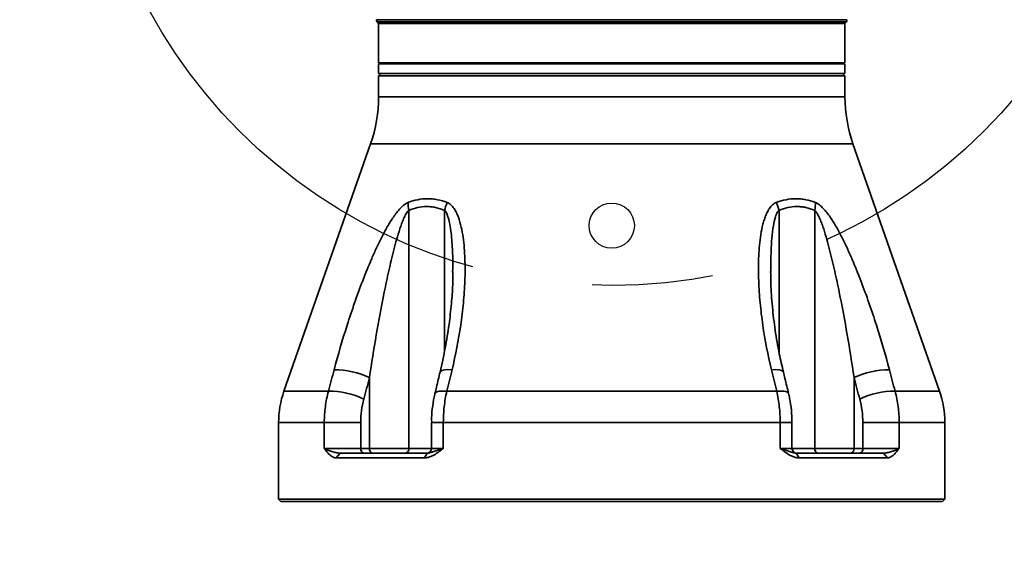
# Model space of a CAD drawing. Units: millimetres. Extents: x 9 to 373, y 61 to 290.
# Drawn here: x 110 to 131, y 113 to 124 of the extents above; entities that cross this region are included whole.
import ezdxf

# ---------------------------------------------------------------- set-up
doc = ezdxf.new("R2010")
doc.units = ezdxf.units.MM
doc.linetypes.add('CENTERX2', pattern=[20.32, 12.7, -2.54, 2.54, -2.54])
doc.layers.add('10', color=7, linetype='Continuous')

msp = doc.modelspace()

# ---------------------------------------------------------------- linework, layer by layer
at = {"color": 7, "linetype": 'Continuous', "lineweight": 35}
for p, q in [((117.38852, 124.02616), (127.27272, 124.02616)), ((117.40141, 123.97767), (117.43062, 123.94846)), ((117.40141, 123.97767), (127.25983, 123.97767)), ((117.43062, 123.94846), (117.43062, 123.11846)), ((117.43062, 123.94846), (127.23062, 123.94846)), ((127.23062, 123.94846), (127.25983, 123.97767)), ((127.23062, 123.11846), (127.23062, 123.94846)), ((117.43062, 123.11846), (127.23062, 123.11846)), ((117.43062, 123.09846), (117.43062, 122.89846)), ((117.43062, 123.09846), (127.23062, 123.09846)), ((117.63062, 123.11846), (117.63062, 123.09846)), ((127.03062, 123.09846), (127.03062, 123.11846)), ((127.23062, 122.89846), (127.23062, 123.09846)), ((117.48062, 122.89846), (117.43062, 122.84846)), ((117.43062, 122.89846), (127.23062, 122.89846)), ((127.23062, 122.84846), (127.18062, 122.89846)), ((117.43062, 122.84846), (117.43062, 122.4083)), ((122.33062, 122.84846), (117.43062, 122.84846)), ((127.23062, 122.84846), (122.33062, 122.84846)), ((127.23062, 122.4083), (127.23062, 122.84846)), ((117.43062, 122.4083), (122.33062, 122.4083)), ((122.33062, 122.4083), (127.23062, 122.4083)), ((117.2622, 121.41724), (115.4429, 116.21927)), ((122.33062, 121.41724), (117.2622, 121.41724)), ((127.39905, 121.41724), (122.33062, 121.41724)), ((129.21834, 116.21927), (127.39905, 121.41724)), ((118.06633, 115.01846), (118.06633, 120.01898)), ((118.81674, 117.05726), (118.81674, 120.01898)), ((125.8445, 117.04051), (125.8445, 120.01898)), ((126.59491, 115.01846), (126.59491, 120.01898)), ((118.98763, 118.71316), (118.9878, 118.7311)), ((118.98964, 118.73586), (118.98991, 118.7173)), ((125.67162, 118.73651), (125.67133, 118.7173)), ((125.67361, 118.71316), (125.67345, 118.73073)), ((117.24059, 115.01846), (117.24059, 116.50436)), ((127.42066, 115.01846), (127.42066, 116.50436)), ((115.4429, 116.21927), (116.37849, 116.21927)), ((118.86467, 116.21927), (125.79657, 116.21927)), ((128.28275, 116.21927), (129.21834, 116.21927)), ((115.33062, 115.55857), (115.33062, 113.94846)), ((116.291, 115.55857), (115.33062, 115.55857)), ((116.291, 115.01846), (116.291, 115.55857)), ((116.291, 115.55857), (117.05697, 115.55857)), ((117.05697, 115.55857), (117.05697, 115.01846)), ((118.54461, 115.55857), (118.54461, 115.01846)), ((118.79184, 115.55857), (118.54461, 115.55857)), ((118.79184, 115.55857), (118.79184, 115.01846)), ((125.86941, 115.55857), (118.79184, 115.55857)), ((125.86941, 115.01846), (125.86941, 115.55857)), ((125.86941, 115.55857), (126.11664, 115.55857)), ((126.11664, 115.01846), (126.11664, 115.55857)), ((128.37024, 115.55857), (127.60427, 115.55857)), ((127.60427, 115.01846), (127.60427, 115.55857)), ((128.37024, 115.55857), (128.37024, 115.01846)), ((129.33062, 115.55857), (128.37024, 115.55857)), ((129.33062, 113.94846), (129.33062, 115.55857)), ((116.291, 115.01846), (117.05697, 115.01846)), ((117.05697, 115.01846), (117.24059, 115.01846)), ((117.24059, 115.01846), (118.06633, 115.01846)), ((118.06633, 115.01846), (118.54461, 115.01846)), ((118.54461, 115.01846), (118.79184, 115.01846)), ((125.86941, 115.01846), (126.11664, 115.01846)), ((126.11664, 115.01846), (126.59491, 115.01846)), ((126.59491, 115.01846), (127.42066, 115.01846)), ((127.42066, 115.01846), (127.60427, 115.01846)), ((127.60427, 115.01846), (128.37024, 115.01846)), ((116.62336, 114.91846), (116.54065, 114.81846)), ((118.39664, 114.81846), (116.54065, 114.81846)), ((116.62336, 114.91846), (118.45284, 114.91846)), ((118.45284, 114.91846), (118.39664, 114.81846)), ((126.20841, 114.91846), (126.26461, 114.81846)), ((126.20841, 114.91846), (128.03788, 114.91846)), ((128.12059, 114.81846), (126.26461, 114.81846)), ((128.03788, 114.91846), (128.12059, 114.81846)), ((115.33062, 113.94846), (115.38062, 113.89846)), ((115.33062, 113.94846), (129.33062, 113.94846)), ((129.28062, 113.89846), (115.38062, 113.89846)), ((129.28062, 113.89846), (129.33062, 113.94846))]:
    msp.add_line(p, q, dxfattribs=at)
at = {"color": 7, "linetype": 'Continuous', "lineweight": 35, "flags": 128}
for points in [[(118.9746, 116.66954), (118.88675, 116.67282), (118.81466, 116.66789), (118.76182, 116.655), (118.73083, 116.63476), (118.72369, 116.62084)], [(125.68664, 116.66954), (125.77449, 116.67282), (125.84659, 116.66789), (125.89942, 116.655), (125.93041, 116.63476), (125.93754, 116.6209)], [(118.86467, 116.21927), (118.77736, 116.22237), (118.70578, 116.21731), (118.65342, 116.20434), (118.6228, 116.18409), (118.61586, 116.17035)], [(125.79657, 116.21927), (125.88389, 116.22237), (125.95546, 116.21731), (126.00782, 116.20434), (126.03844, 116.18409), (126.04551, 116.16981)]]:
    msp.add_lwpolyline(points, dxfattribs=at)
at = {"color": 7, "linetype": 'Continuous'}
msp.add_circle((122.33062, 119.69846), 0.475, dxfattribs=at)
at = {"color": 7, "linetype": 'Continuous', "lineweight": 35}
for centre, radius, start, end in [((117.43676, 124.01303), 0.05, 164.773901, 225), ((127.22448, 124.01303), 0.05, 315, 15.226099), ((114.43062, 122.4083), 3, 340.709954, 0), ((130.23062, 122.4083), 3, 180, 199.290046), ((118.67411, 120.15181), 0.62213, 177.019696, 192.327931), ((119.5289, 119.86592), 0.72843, 154.095439, 167.870779), ((125.13234, 119.86592), 0.72843, 12.129221, 25.904561), ((125.98713, 120.15181), 0.62213, 347.672069, 2.980304), ((116.5148, 114.99337), 1.67627, 64.343458, 90.610185), ((128.14644, 114.99337), 1.67627, 89.389815, 115.656542), ((117.33062, 115.55857), 2, 160.709954, 180), ((116.39372, 114.53675), 1.68259, 64.394574, 90.518459), ((128.26753, 114.53675), 1.68259, 89.481541, 115.605426), ((127.33062, 115.55857), 2, 0, 19.290046), ((117.14452, 115.00465), 0.08863, 171.037947, 256.537436), ((117.32813, 115.00465), 0.08863, 171.037947, 256.537436), ((117.97794, 115.00596), 0.08927, 281.421754, 8.049467), ((118.44461, 115.01846), 0.1, 270, 0), ((126.21664, 115.01846), 0.1, 180, 270), ((126.6833, 115.00596), 0.08927, 171.950533, 258.578246), ((127.33311, 115.00465), 0.08863, 283.462564, 8.962053), ((127.51673, 115.00465), 0.08863, 283.462564, 8.962053)]:
    msp.add_arc(centre, radius, start, end, dxfattribs=at)
for points, knots in [([(118.05282, 120.18415), (118.18594, 120.23657), (118.32167, 120.26423), (118.49499, 120.26441), (118.52994, 120.26271), (118.59948, 120.25588), (118.6341, 120.25076), (118.73752, 120.23047), (118.80587, 120.21037), (118.87367, 120.18415)], [0, 0, 0, 0, 0.5, 0.5, 0.625, 0.625, 0.75, 0.75, 1, 1, 1, 1]), ([(125.78757, 120.18415), (125.92311, 120.23657), (126.06014, 120.26423), (126.23347, 120.26441), (126.26834, 120.26271), (126.33756, 120.25588), (126.37194, 120.25076), (126.47441, 120.23047), (126.54183, 120.21037), (126.60842, 120.18415)], [0, 0, 0, 0, 0.5, 0.5, 0.625, 0.625, 0.75, 0.75, 1, 1, 1, 1]), ([(116.49695, 116.66954), (116.57952, 116.98326), (116.67109, 117.29614), (116.82097, 117.76434), (116.87306, 117.92021), (116.98195, 118.2315), (117.03873, 118.38692), (117.15809, 118.69713), (117.22077, 118.8522), (117.3199, 119.08163), (117.35383, 119.15765), (117.42395, 119.30851), (117.46017, 119.38344), (117.53513, 119.53067), (117.57389, 119.60308), (117.63485, 119.70912), (117.65564, 119.74403), (117.69844, 119.81276), (117.7205, 119.84667), (117.76595, 119.91262), (117.78926, 119.94456), (117.83748, 120.0057), (117.86251, 120.03505), (117.91426, 120.0891), (117.9408, 120.11366), (117.98209, 120.14515), (117.99617, 120.15478), (118.02439, 120.17145), (118.03856, 120.17854), (118.05282, 120.18415)], [0, 0, 0, 0, 0.25, 0.25, 0.375, 0.375, 0.5, 0.5, 0.625, 0.625, 0.6875, 0.6875, 0.75, 0.75, 0.8125, 0.8125, 0.84375, 0.84375, 0.875, 0.875, 0.90625, 0.90625, 0.9375, 0.9375, 0.96875, 0.96875, 0.984375, 0.984375, 1, 1, 1, 1]), ([(118.06633, 120.01898), (118.05433, 120.0096), (118.04349, 119.99718), (118.0231, 119.9696), (118.01381, 119.95471), (117.98738, 119.90824), (117.97164, 119.87476), (117.94233, 119.80658), (117.92875, 119.77171), (117.90286, 119.70109), (117.89055, 119.6653), (117.8551, 119.55751), (117.83332, 119.48487), (117.79179, 119.33872), (117.77209, 119.2652), (117.71512, 119.04371), (117.68003, 118.8952), (117.61324, 118.59742), (117.58158, 118.44808), (117.4906, 118.00017), (117.43507, 117.70127), (117.33176, 117.10311), (117.28404, 116.80384), (117.24059, 116.50436)], [0, 0, 0, 0, 0.015625, 0.015625, 0.03125, 0.03125, 0.0625, 0.0625, 0.09375, 0.09375, 0.125, 0.125, 0.1875, 0.1875, 0.25, 0.25, 0.375, 0.375, 0.5, 0.5, 0.75, 0.75, 1, 1, 1, 1]), ([(118.81674, 120.01898), (118.75551, 120.04509), (118.69354, 120.0652), (118.59938, 120.08553), (118.56779, 120.09067), (118.50419, 120.09753), (118.47214, 120.09924), (118.31328, 120.09903), (118.1887, 120.07116), (118.06633, 120.01898)], [0, 0, 0, 0, 0.25, 0.25, 0.375, 0.375, 0.5, 0.5, 1, 1, 1, 1]), ([(118.9878, 118.7311), (118.98911, 118.80875), (118.99263, 119.01707), (118.97769, 119.35284), (118.94239, 119.68043), (118.8921, 119.89773), (118.84655, 119.99105), (118.8232, 120.01293), (118.81674, 120.01898)], [0, 0, 0, 0, 0.17159545, 0.46039722, 0.74854101, 0.91367286, 0.97612791, 1, 1, 1, 1]), ([(118.87367, 120.18415), (118.90314, 120.17276), (118.92915, 120.15557), (118.97644, 120.11332), (118.99778, 120.08798), (119.03558, 120.03346), (119.05227, 120.0041), (119.08255, 119.9424), (119.09616, 119.90993), (119.13303, 119.81003), (119.15231, 119.74073), (119.18446, 119.59896), (119.19725, 119.52646), (119.2181, 119.37919), (119.22614, 119.30441), (119.23846, 119.15311), (119.24272, 119.07649), (119.25067, 118.84668), (119.24969, 118.69278), (119.23825, 118.38411), (119.22774, 118.22932), (119.19849, 117.91906), (119.17974, 117.76359), (119.11186, 117.29627), (119.05135, 116.98356), (118.9746, 116.66954)], [0, 0, 0, 0, 0.03125, 0.03125, 0.0625, 0.0625, 0.09375, 0.09375, 0.125, 0.125, 0.1875, 0.1875, 0.25, 0.25, 0.3125, 0.3125, 0.375, 0.375, 0.5, 0.5, 0.625, 0.625, 0.75, 0.75, 1, 1, 1, 1]), ([(125.68664, 116.66954), (125.60996, 116.98326), (125.54939, 117.29614), (125.48141, 117.76434), (125.46261, 117.92021), (125.43332, 118.2315), (125.42281, 118.38692), (125.41146, 118.69713), (125.41061, 118.8522), (125.41878, 119.08163), (125.42308, 119.15765), (125.43551, 119.30851), (125.44365, 119.38344), (125.46469, 119.53067), (125.47758, 119.60308), (125.50184, 119.70912), (125.51075, 119.74403), (125.53064, 119.81276), (125.54164, 119.84667), (125.56618, 119.91262), (125.57966, 119.94456), (125.60985, 120.0057), (125.62664, 120.03505), (125.66436, 120.0891), (125.68514, 120.11366), (125.72045, 120.14515), (125.73299, 120.15478), (125.75928, 120.17145), (125.77305, 120.17854), (125.78757, 120.18415)], [0, 0, 0, 0, 0.25, 0.25, 0.375, 0.375, 0.5, 0.5, 0.625, 0.625, 0.6875, 0.6875, 0.75, 0.75, 0.8125, 0.8125, 0.84375, 0.84375, 0.875, 0.875, 0.90625, 0.90625, 0.9375, 0.9375, 0.96875, 0.96875, 0.984375, 0.984375, 1, 1, 1, 1]), ([(125.8445, 120.01898), (125.83434, 120.00841), (125.79993, 119.97261), (125.75989, 119.85942), (125.70289, 119.59015), (125.6736, 119.20287), (125.67223, 118.87994), (125.67162, 118.73651)], [0, 0, 0, 0, 0.03918862, 0.13270163, 0.28075918, 0.68053284, 1, 1, 1, 1]), ([(126.59491, 120.01898), (126.53369, 120.04509), (126.47172, 120.0652), (126.37755, 120.08553), (126.34596, 120.09067), (126.28236, 120.09753), (126.25031, 120.09924), (126.09146, 120.09903), (125.96688, 120.07116), (125.8445, 120.01898)], [0, 0, 0, 0, 0.25, 0.25, 0.375, 0.375, 0.5, 0.5, 1, 1, 1, 1]), ([(127.42066, 116.50436), (127.3772, 116.80387), (127.32949, 117.10305), (127.22625, 117.70083), (127.17078, 117.99943), (127.07995, 118.44669), (127.04838, 118.59567), (126.98165, 118.89331), (126.94649, 119.04217), (126.88958, 119.26356), (126.8699, 119.33707), (126.82841, 119.48323), (126.80664, 119.5559), (126.77119, 119.66382), (126.7589, 119.69962), (126.73292, 119.7706), (126.71932, 119.80558), (126.69003, 119.87383), (126.67439, 119.90725), (126.64765, 119.95437), (126.63829, 119.96937), (126.61798, 119.9969), (126.60694, 120.00958), (126.59491, 120.01898)], [0, 0, 0, 0, 0.25, 0.25, 0.5, 0.5, 0.625, 0.625, 0.75, 0.75, 0.8125, 0.8125, 0.875, 0.875, 0.90625, 0.90625, 0.9375, 0.9375, 0.96875, 0.96875, 0.984375, 0.984375, 1, 1, 1, 1]), ([(126.60842, 120.18415), (126.63736, 120.17276), (126.66553, 120.15557), (126.72085, 120.11332), (126.74815, 120.08798), (126.80014, 120.03346), (126.82511, 120.0041), (126.87361, 119.9424), (126.89722, 119.90993), (126.96583, 119.81003), (127.00833, 119.74073), (127.08961, 119.59896), (127.12833, 119.52646), (127.20316, 119.37919), (127.23926, 119.30441), (127.30947, 119.15311), (127.34362, 119.07649), (127.44276, 118.84668), (127.50487, 118.69278), (127.62355, 118.38411), (127.68008, 118.22932), (127.78857, 117.91906), (127.84052, 117.76359), (127.9901, 117.29627), (128.08165, 116.98356), (128.16429, 116.66954)], [0, 0, 0, 0, 0.03125, 0.03125, 0.0625, 0.0625, 0.09375, 0.09375, 0.125, 0.125, 0.1875, 0.1875, 0.25, 0.25, 0.3125, 0.3125, 0.375, 0.375, 0.5, 0.5, 0.625, 0.625, 0.75, 0.75, 1, 1, 1, 1]), ([(118.9911, 118.73108), (118.99114, 118.63944), (118.99123, 118.41829), (118.96364, 118.04722), (118.91231, 117.60416), (118.83661, 117.1236), (118.76164, 116.78996), (118.72359, 116.62063)], [0, 0, 0, 0, 0.133133238, 0.321306441, 0.528392735, 0.76065875, 1, 1, 1, 1]), ([(125.9382, 116.62095), (125.90768, 116.7493), (125.83804, 117.0422), (125.76042, 117.50091), (125.70128, 117.99485), (125.67202, 118.40834), (125.66965, 118.65347), (125.66885, 118.73666)], [0, 0, 0, 0, 0.181121502, 0.413303252, 0.646080445, 0.87990328, 1, 1, 1, 1]), ([(118.7237, 116.62081), (118.69852, 116.51574), (118.66254, 116.36562), (118.62668, 116.21546), (118.61592, 116.1704)], [0, 0, 0, 0, 0.699997648, 1, 1, 1, 1]), ([(126.04535, 116.17042), (126.02023, 116.27553), (125.98433, 116.42568), (125.94831, 116.57577), (125.9375, 116.6208)], [0, 0, 0, 0, 0.69999243, 1, 1, 1, 1]), ([(116.291, 115.55857), (116.291, 115.67195), (116.29845, 115.78367), (116.32762, 116.0039), (116.34933, 116.11242), (116.37849, 116.21927)], [0, 0, 0, 0, 0.5, 0.5, 1, 1, 1, 1]), ([(117.12088, 116.05409), (117.0996, 115.97399), (117.08373, 115.89262), (117.06242, 115.72744), (117.05697, 115.64364), (117.05697, 115.55857)], [0, 0, 0, 0, 0.5, 0.5, 1, 1, 1, 1]), ([(118.61629, 116.17045), (118.61492, 116.16529), (118.59287, 116.08188), (118.56614, 115.91267), (118.54433, 115.71218), (118.54679, 115.59332), (118.54751, 115.55851)], [0, 0, 0, 0, 0.02640826, 0.42678015, 0.83209758, 1, 1, 1, 1]), ([(118.86467, 116.21927), (118.84043, 116.11242), (118.82234, 116.0039), (118.79805, 115.78367), (118.79184, 115.67195), (118.79184, 115.55857)], [0, 0, 0, 0, 0.5, 0.5, 1, 1, 1, 1]), ([(125.86941, 115.55857), (125.86941, 115.67195), (125.86319, 115.78367), (125.8389, 116.0039), (125.82082, 116.11242), (125.79657, 116.21927)], [0, 0, 0, 0, 0.5, 0.5, 1, 1, 1, 1]), ([(126.11629, 115.55837), (126.1164, 115.56335), (126.11837, 115.65136), (126.10552, 115.82278), (126.08085, 116.02307), (126.05132, 116.13563), (126.04252, 116.16916)], [0, 0, 0, 0, 0.02404887, 0.42496004, 0.82869453, 1, 1, 1, 1]), ([(127.60427, 115.55857), (127.60427, 115.64364), (127.59882, 115.72744), (127.57751, 115.89262), (127.56165, 115.97399), (127.54036, 116.05409)], [0, 0, 0, 0, 0.5, 0.5, 1, 1, 1, 1]), ([(128.28275, 116.21927), (128.31191, 116.11242), (128.33362, 116.0039), (128.36279, 115.78367), (128.37024, 115.67195), (128.37024, 115.55857)], [0, 0, 0, 0, 0.5, 0.5, 1, 1, 1, 1]), ([(116.54065, 114.81846), (116.53767, 114.81852), (116.53166, 114.81865), (116.52264, 114.81964), (116.51354, 114.82122), (116.50161, 114.8241), (116.48683, 114.8291), (116.46377, 114.83969), (116.43591, 114.85736), (116.40435, 114.88382), (116.37441, 114.91418), (116.34575, 114.94737), (116.32266, 114.97659), (116.30449, 115.00044), (116.2955, 115.01245), (116.291, 115.01846)], [0, 0, 0, 0, 0.03085995, 0.06215182, 0.09392151, 0.12621286, 0.18803617, 0.2519449, 0.37802648, 0.50272519, 0.6268967, 0.75107847, 0.87545483, 0.93770859, 1, 1, 1, 1]), ([(116.291, 115.01846), (116.29536, 115.01613), (116.30284, 115.01213), (116.3147, 115.00615), (116.33433, 114.99661), (116.36457, 114.98311), (116.40639, 114.96658), (116.44988, 114.95144), (116.49415, 114.93822), (116.53142, 114.92924), (116.56076, 114.92384), (116.58209, 114.92085), (116.60287, 114.91886), (116.61664, 114.91859), (116.62336, 114.91846)], [0, 0, 0, 0, 0.05391927, 0.09257342, 0.13868046, 0.275509, 0.4089992, 0.53809581, 0.6623483, 0.78177766, 0.83920758, 0.89417255, 0.948304, 1, 1, 1, 1]), ([(118.79184, 115.01846), (118.78418, 115.01245), (118.76887, 115.00044), (118.73828, 114.97659), (118.69987, 114.94737), (118.65304, 114.91418), (118.60498, 114.88382), (118.55523, 114.85736), (118.51214, 114.8397), (118.47699, 114.82909), (118.45021, 114.82313), (118.42348, 114.81922), (118.40549, 114.81871), (118.39664, 114.81846)], [0, 0, 0, 0, 0.06229281, 0.12454797, 0.24892713, 0.37311169, 0.49728599, 0.62198751, 0.74807192, 0.81197252, 0.87380678, 0.93785406, 1, 1, 1, 1]), ([(118.45284, 114.91846), (118.45621, 114.91852), (118.46306, 114.91863), (118.47352, 114.91953), (118.48607, 114.92115), (118.50088, 114.92384), (118.52417, 114.92924), (118.55498, 114.93822), (118.59462, 114.95144), (118.63788, 114.96658), (118.68515, 114.98311), (118.72486, 114.99661), (118.75371, 115.00615), (118.77204, 115.01213), (118.78455, 115.01613), (118.79184, 115.01846)], [0, 0, 0, 0, 0.03418915, 0.06947227, 0.1058321, 0.16078854, 0.21822641, 0.33765515, 0.46190699, 0.59100294, 0.72449243, 0.86132026, 0.90742706, 0.94607418, 1, 1, 1, 1]), ([(126.26461, 114.81846), (126.26021, 114.81852), (126.25136, 114.81865), (126.23798, 114.81964), (126.22441, 114.82122), (126.20655, 114.8241), (126.18425, 114.8291), (126.1491, 114.83969), (126.10601, 114.85736), (126.05626, 114.88382), (126.0082, 114.91418), (125.96137, 114.94737), (125.92296, 114.97659), (125.89237, 115.00044), (125.87706, 115.01245), (125.86941, 115.01846)], [0, 0, 0, 0, 0.03085995, 0.06215182, 0.09392151, 0.12621286, 0.18803617, 0.2519449, 0.37802648, 0.50272519, 0.6268967, 0.75107847, 0.87545483, 0.93770859, 1, 1, 1, 1]), ([(125.86941, 115.01846), (125.87669, 115.01613), (125.8892, 115.01213), (125.90753, 115.00615), (125.93638, 114.99661), (125.97609, 114.98311), (126.02337, 114.96658), (126.06662, 114.95144), (126.10626, 114.93822), (126.13707, 114.92924), (126.16036, 114.92384), (126.17694, 114.92085), (126.19287, 114.91886), (126.20331, 114.91859), (126.20841, 114.91846)], [0, 0, 0, 0, 0.05391927, 0.09257342, 0.13868046, 0.275509, 0.4089992, 0.53809581, 0.6623483, 0.78177766, 0.83920758, 0.89417255, 0.948304, 1, 1, 1, 1]), ([(128.03788, 114.91846), (128.04233, 114.91852), (128.05137, 114.91863), (128.06509, 114.91953), (128.08143, 114.92115), (128.10048, 114.92384), (128.12983, 114.92924), (128.16709, 114.93822), (128.21136, 114.95144), (128.25486, 114.96658), (128.29667, 114.98311), (128.32691, 114.99661), (128.34654, 115.00615), (128.3584, 115.01213), (128.36588, 115.01613), (128.37024, 115.01846)], [0, 0, 0, 0, 0.03418915, 0.06947227, 0.1058321, 0.16078854, 0.21822641, 0.33765515, 0.46190699, 0.59100294, 0.72449243, 0.86132026, 0.90742706, 0.94607418, 1, 1, 1, 1]), ([(128.37024, 115.01846), (128.36574, 115.01245), (128.35675, 115.00044), (128.33858, 114.97659), (128.31549, 114.94737), (128.28683, 114.91418), (128.2569, 114.88382), (128.22533, 114.85736), (128.19748, 114.8397), (128.17441, 114.82909), (128.15666, 114.82313), (128.13878, 114.81922), (128.12659, 114.81871), (128.12059, 114.81846)], [0, 0, 0, 0, 0.06229281, 0.12454797, 0.24892713, 0.37311169, 0.49728599, 0.62198751, 0.74807192, 0.81197252, 0.87380678, 0.93785406, 1, 1, 1, 1])]:
    msp.add_open_spline(points, degree=3, knots=knots, dxfattribs=at)
for points in [[(116.37849, 116.21927), (116.41797, 116.36937), (116.45745, 116.51946), (116.49695, 116.66954)], [(117.24059, 116.50436), (117.20066, 116.35428), (117.16076, 116.20419), (117.12088, 116.05409)], [(118.9746, 116.66954), (118.93792, 116.51946), (118.90128, 116.36937), (118.86467, 116.21927)], [(125.79657, 116.21927), (125.75996, 116.36937), (125.72332, 116.51946), (125.68664, 116.66954)], [(127.54036, 116.05409), (127.50048, 116.20419), (127.46058, 116.35428), (127.42066, 116.50436)], [(128.16429, 116.66954), (128.20379, 116.51946), (128.24327, 116.36937), (128.28275, 116.21927)]]:
    msp.add_open_spline(points, degree=3, dxfattribs=at)
at = {"layer": '10', "linetype": 'CENTERX2'}
for radius in [63.73219, 11.05628]:
    msp.add_circle((122.33062, 129.49846), radius, dxfattribs=at)

doc.saveas('drawing.dxf')
